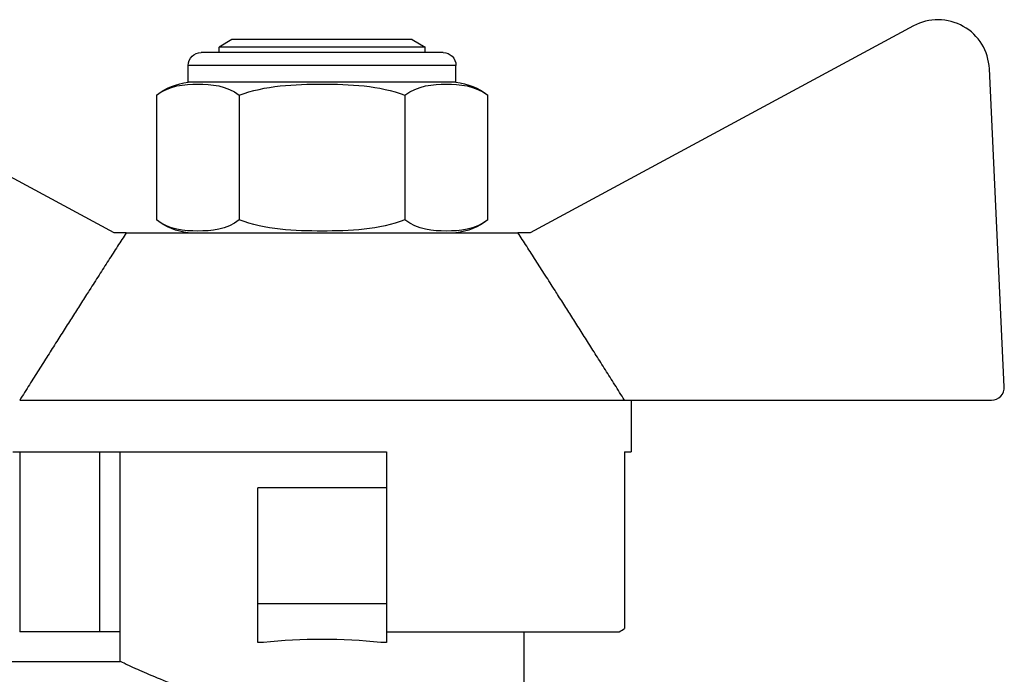
# Model space of a CAD drawing. Units: millimetres. Extents: x 301 to 1941, y 381 to 641.
# Drawn here: x 342 to 380, y 586 to 612 of the extents above; entities that cross this region are included whole.
import ezdxf

# ---------------------------------------------------------------- set-up
doc = ezdxf.new("R2010")
doc.units = ezdxf.units.MM
doc.layers.get('0').update_dxf_attribs({"color": 220})
doc.layers.add('Основная толстая', color=7, linetype='Continuous', lineweight=30)

# ---------------------------------------------------------------- blocks, each defined once
blk = doc.blocks.new('A$C175C546D')
at = {"layer": 'Основная толстая', "extrusion": (1.22465e-16, 1, -2.22045e-16)}
for p, q in [((-4.406, 32.895), (-19.287, 40.93)), ((26.611, 40.93), (11.731, 32.895)), ((0.162, 40.395), (-0.338, 40.106)), ((7.162, 40.395), (0.162, 40.395)), ((7.162, 40.395), (7.662, 40.106)), ((8.358, 39.895), (-1.034, 39.895)), ((7.662, 40.106), (-0.338, 40.106)), ((-0.338, 39.895), (-0.338, 40.106)), ((7.662, 39.895), (7.662, 40.106)), ((8.858, 39.395), (-1.534, 39.395)), ((-1.534, 38.737), (-1.534, 39.395)), ((8.858, 38.737), (8.858, 39.395)), ((30.138, 26.918), (29.559, 39.264)), ((8.858, 38.737), (-1.534, 38.737)), ((-2.766, 38.237), (-2.766, 33.395)), ((0.448, 38.237), (0.448, 33.395)), ((6.876, 38.237), (6.876, 33.395)), ((10.09, 33.395), (10.09, 38.237)), ((-3.937, 32.895), (-4.406, 32.895)), ((-3.937, 32.895), (11.262, 32.895)), ((11.731, 32.895), (11.262, 32.895)), ((-8.075, 26.395), (15.399, 26.395)), ((15.399, 26.395), (29.638, 26.395)), ((15.662, 26.395), (15.662, 24.395)), ((-8.338, 24.395), (6.162, 24.395)), ((-8.075, 24.395), (-8.075, 17.395)), ((-4.984, 24.395), (-4.984, 17.395)), ((-4.176, 16.25), (-4.176, 24.395)), ((6.162, 24.395), (6.162, 22.988)), ((15.399, 24.395), (15.399, 17.532)), ((15.399, 24.395), (15.662, 24.395)), ((1.162, 18.488), (1.162, 22.988)), ((6.162, 22.988), (1.162, 22.988)), ((6.162, 22.988), (6.162, 18.488)), ((1.162, 16.988), (1.162, 18.488)), ((6.162, 18.488), (1.162, 18.488)), ((6.162, 18.488), (6.162, 18.483)), ((6.162, 18.483), (6.162, 17.395)), ((-4.984, 17.395), (-8.075, 17.395)), ((-4.176, 17.395), (-4.984, 17.395)), ((6.162, 17.395), (15.193, 17.395)), ((6.162, 17.395), (6.162, 16.988)), ((11.5, 15.25), (11.5, 17.395)), ((1.386, 16.988), (1.162, 16.988)), ((6.162, 16.988), (5.938, 16.988)), ((-12.5, 16.25), (-4.176, 16.25))]:
    blk.add_line(p, q, dxfattribs=at)
at = {"layer": 'Основная толстая'}
for centre, radius, start, end in [((27.561, 39.17), 2, 2.6838, 118.355), ((29.638, 26.895), 0.5, 270, 2.6838)]:
    blk.add_arc(centre, radius, start, end, dxfattribs=at)
at = {"layer": 'Основная толстая', "extrusion": (-2.71926e-32, -2.22045e-16, -1)}
for centre, radius, start, end in [((1.034, 39.395), 0.5, 360, 90), ((-8.358, 39.395), 0.5, 90, 180), ((1.284, 36.353), 2.397, 51.8092, 84.0135), ((-8.608, 36.353), 2.397, 95.9865, 128.1908), ((1.284, 35.279), 2.397, 275.9865, 308.1908), ((-8.608, 35.279), 2.397, 231.8092, 264.0135)]:
    blk.add_arc(centre, radius, start, end, dxfattribs=at)
at = {"layer": 'Основная толстая'}
blk.add_ellipse((3.662, 14.341), major_axis=(7.838, 0), ratio=0.352941, start_param=1.276126, end_param=1.865467, dxfattribs=at)
for points, knots in [([(-2.766, 38.237), (-2.282, 38.617), (-1.672, 38.668), (-0.646, 38.668), (-0.036, 38.617), (0.448, 38.237)], [0.8022464, 0.8022464, 0.8022464, 0.8022464, 1.1102647, 1.1102647, 1.4182831, 1.4182831, 1.4182831, 1.4182831]), ([(0.448, 38.237), (1.416, 38.617), (2.635, 38.668), (4.689, 38.668), (5.908, 38.617), (6.876, 38.237)], [0.8022464, 0.8022464, 0.8022464, 0.8022464, 1.1102647, 1.1102647, 1.4182831, 1.4182831, 1.4182831, 1.4182831]), ([(6.876, 38.237), (7.36, 38.617), (7.97, 38.668), (8.997, 38.668), (9.606, 38.617), (10.09, 38.237)], [0.8022464, 0.8022464, 0.8022464, 0.8022464, 1.1102647, 1.1102647, 1.4182831, 1.4182831, 1.4182831, 1.4182831]), ([(0.448, 33.395), (-0.036, 33.014), (-0.646, 32.963), (-1.159, 32.963), (-1.672, 32.963), (-2.282, 33.014), (-2.766, 33.395)], [-0.3080184, -0.3080184, -0.3080184, -0.3080184, 0, 0, 0, 0.3080184, 0.3080184, 0.3080184, 0.3080184]), ([(6.876, 33.395), (5.908, 33.014), (4.689, 32.963), (3.662, 32.963), (2.635, 32.963), (1.416, 33.014), (0.448, 33.395)], [-0.3080184, -0.3080184, -0.3080184, -0.3080184, 0, 0, 0, 0.3080184, 0.3080184, 0.3080184, 0.3080184]), ([(10.09, 33.395), (9.606, 33.014), (8.997, 32.963), (8.483, 32.963), (7.97, 32.963), (7.36, 33.014), (6.876, 33.395)], [-0.3080184, -0.3080184, -0.3080184, -0.3080184, 0, 0, 0, 0.3080184, 0.3080184, 0.3080184, 0.3080184]), ([(-1, 14.979), (-1.318, 15.078), (-1.612, 15.179), (-2.566, 15.525), (-3.167, 15.784), (-3.972, 16.149), (-4.176, 16.25), (-4.176, 16.25)], [0.4850108, 0.4850108, 0.4850108, 0.4850108, 0.602298, 0.602298, 0.9027499, 0.9027499, 1.2032018, 1.2032018, 1.2032018, 1.2032018])]:
    blk.add_open_spline(points, degree=3, knots=knots, dxfattribs=at)
for points in [[(-3.937, 32.895), (-5.592, 30.34), (-8.075, 26.395)], [(15.399, 26.395), (12.916, 30.34), (11.262, 32.895)]]:
    blk.add_rational_spline(points, [1, 1.02210930637, 1], degree=2, dxfattribs=at)
blk.add_open_spline([(15.193, 17.395), (15.272, 17.447), (15.34, 17.492), (15.399, 17.532)], degree=3, dxfattribs=at)

msp = doc.modelspace()

# ---------------------------------------------------------------- block references
msp.add_blockref('A$C175C546D', (350.256, 570.576, -0.684))

doc.saveas('drawing.dxf')
